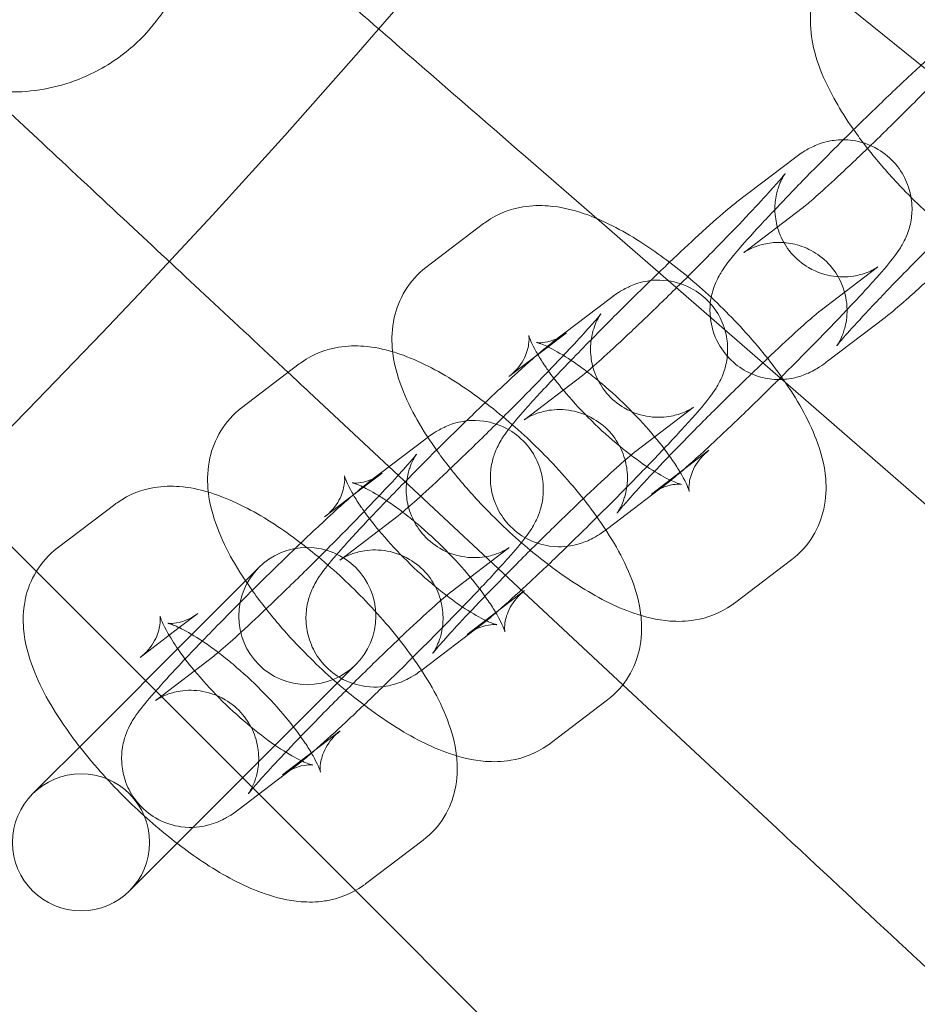
# Model space of a CAD drawing. Units: millimetres. Extents: x 4985 to 8037, y -3640 to 3860.
# Drawn here: x 6789 to 6829, y -190 to -147 of the extents above; entities that cross this region are included whole.
import ezdxf

# ---------------------------------------------------------------- set-up
doc = ezdxf.new("R2010")
doc.units = ezdxf.units.MM
doc.header["$MEASUREMENT"] = 0

# ---------------------------------------------------------------- blocks, each defined once
blk = doc.blocks.new('A$C4dcf633d')
at = {"color": 0, "linetype": 'Continuous', "lineweight": 0}
for p, q in [((3177.248, 715.693), (3192.771, 703.123)), ((3164.328, 708.154), (3167.556, 705.348)), ((3173.688, 706.075), (3176.21, 707.994)), ((3174.017, 703.88), (3176.539, 705.799)), ((3167.556, 705.348), (3175.812, 698.171)), ((3162.6, 705.125), (3160.078, 703.206)), ((3177.321, 701.301), (3179.843, 703.22)), ((3165.618, 699.934), (3168.14, 701.853)), ((3177.65, 699.105), (3180.172, 701.024)), ((3166.233, 700.351), (3165.419, 699.731)), ((3165.419, 699.731), (3163.711, 698.432)), ((3154.53, 698.985), (3152.008, 697.066)), ((3166.924, 698.482), (3164.402, 696.563)), ((3175.812, 698.171), (3185.463, 689.781)), ((3154.965, 697.755), (3168.695, 684.952)), ((3169.252, 695.16), (3171.774, 697.079)), ((3157.549, 693.794), (3160.07, 695.713)), ((3169.943, 693.291), (3172.465, 695.211)), ((3158.164, 694.21), (3157.35, 693.59)), ((3170.558, 693.708), (3168.036, 691.789)), ((3157.35, 693.59), (3155.642, 692.291)), ((3146.46, 692.844), (3143.939, 690.925)), ((3158.855, 692.342), (3156.333, 690.423)), ((3161.182, 689.019), (3163.704, 690.938)), ((3173.576, 688.517), (3176.098, 690.436)), ((3152.76, 690.075), (3149.834, 687.15)), ((3161.873, 687.151), (3164.395, 689.07)), ((3150.094, 688.069), (3149.28, 687.449)), ((3145.245, 687.69), (3156.991, 675.944)), ((3149.834, 687.15), (3145.402, 682.718)), ((3149.28, 687.449), (3147.572, 686.15)), ((3162.488, 687.567), (3159.966, 685.648)), ((3150.785, 686.201), (3148.263, 684.282)), ((3149.88, 678.71), (3157.002, 685.833)), ((3168.695, 684.952), (3175.446, 678.657)), ((3165.507, 682.376), (3168.028, 684.295)), ((3153.803, 681.01), (3156.325, 682.929)), ((3145.402, 682.718), (3142.86, 680.176)), ((3154.418, 681.426), (3151.896, 679.507)), ((3149.609, 678.44), (3149.88, 678.71)), ((3147.103, 675.933), (3149.609, 678.44)), ((3157.437, 676.235), (3159.959, 678.154)), ((3156.991, 675.944), (3165.047, 667.888))]:
    blk.add_line(p, q, dxfattribs=at)
for centre, radius in [((2861.785, 971.15), 392.5), ((3154.881, 687.954), 3), ((3144.981, 678.054), 3)]:
    blk.add_circle(centre, radius, dxfattribs=at)
blk.add_arc((2861.785, 971.15), 365.512, 188.16913, 351.83087, dxfattribs=at)
for points, knots in [([(3164.328, 708.154), (3161.615, 710.512), (3158.911, 712.862), (3153.8, 717.305), (3151.445, 719.352), (3147.421, 722.85), (3145.792, 724.267), (3143.735, 726.055), (3143.136, 726.575), (3142.861, 726.814)], [1.096326, 1.096326, 1.096326, 1.096326, 2.175392, 2.175392, 3.264508, 3.264508, 4.355845, 4.355845, 5.210829, 5.210829, 5.210829, 5.210829]), ([(3149.702, 720.868), (3149.887, 720.145), (3149.97, 719.398), (3149.921, 717.764), (3149.748, 716.89), (3149.178, 715.382), (3148.83, 714.74), (3148.068, 713.702), (3147.689, 713.286), (3146.711, 712.415), (3146.085, 711.999), (3144.465, 711.221), (3143.439, 710.958), (3141.857, 710.87), (3141.32, 710.895), (3140.792, 710.972)], [0.455672, 0.455672, 0.455672, 0.455672, 0.680736, 0.680736, 0.946508, 0.946508, 1.164509, 1.164509, 1.332924, 1.332924, 1.557372, 1.557372, 1.872314, 1.872314, 2.033594, 2.033594, 2.033594, 2.033594]), ([(3154.044, 698.614), (3151.734, 700.768), (3149.445, 702.903), (3144.786, 707.247), (3142.503, 709.377), (3138.598, 713.017), (3137.017, 714.492), (3135.014, 716.36), (3134.43, 716.904), (3134.163, 717.154)], [1.22598, 1.22598, 1.22598, 1.22598, 2.175401, 2.175401, 3.2645, 3.2645, 4.355822, 4.355822, 5.21438, 5.21438, 5.21438, 5.21438]), ([(3179.406, 708.417), (3179.248, 708.619), (3179.095, 708.822), (3178.394, 709.792), (3177.924, 710.556), (3177.347, 711.816), (3177.167, 712.296), (3176.948, 713.244), (3176.885, 713.695), (3176.919, 714.492), (3176.958, 714.792), (3177.167, 715.58), (3177.403, 716.092), (3177.949, 716.762), (3178.163, 716.969), (3178.392, 717.143)], [3.544031, 3.544031, 3.544031, 3.544031, 3.645559, 3.645559, 4.028338, 4.028338, 4.257531, 4.257531, 4.438622, 4.438622, 4.536982, 4.536982, 4.684149, 4.684149, 4.758805, 4.758805, 4.758805, 4.758805]), ([(3176.539, 705.799), (3176.574, 705.826), (3176.647, 705.884), (3176.891, 706.087), (3177.095, 706.264), (3177.633, 706.747), (3177.989, 707.074), (3178.803, 707.838), (3179.267, 708.281), (3180.243, 709.227), (3180.756, 709.732), (3181.771, 710.745), (3182.273, 711.253), (3183.209, 712.215), (3183.644, 712.669), (3184.117, 713.173), (3184.208, 713.27), (3184.295, 713.365)], [5.031919, 5.031919, 5.031919, 5.031919, 5.179311, 5.179311, 5.410555, 5.410555, 5.697272, 5.697272, 6.003899, 6.003899, 6.316612, 6.316612, 6.630565, 6.630565, 6.942504, 6.942504, 7.020307, 7.020307, 7.020307, 7.020307]), ([(3183.302, 713.392), (3183.008, 713.168), (3182.717, 712.92), (3181.94, 712.234), (3181.443, 711.778), (3180.398, 710.795), (3179.862, 710.281), (3179.139, 709.577), (3178.968, 709.409), (3178.796, 709.239)], [1.890327, 1.890327, 1.890327, 1.890327, 2.204486, 2.204486, 2.577127, 2.577127, 2.910111, 2.910111, 3.012509, 3.012509, 3.012509, 3.012509]), ([(3178.796, 709.239), (3178.418, 708.868), (3178.037, 708.49), (3177.117, 707.567), (3176.584, 707.024), (3175.59, 705.995), (3175.13, 705.51), (3174.313, 704.627), (3173.963, 704.237), (3173.484, 703.671), (3173.326, 703.481), (3173.097, 703.154), (3173.042, 703.073), (3172.934, 702.892), (3172.887, 702.81), (3172.765, 702.561), (3172.683, 702.395), (3172.543, 701.838), (3172.468, 701.518), (3172.564, 700.671), (3172.659, 700.27), (3173.048, 699.572), (3173.27, 699.29), (3173.773, 698.847), (3174.044, 698.68), (3174.597, 698.435), (3174.872, 698.369), (3175.422, 698.292), (3175.667, 698.303), (3176.149, 698.356), (3176.336, 698.411), (3176.674, 698.522), (3176.797, 698.578), (3177.031, 698.693), (3177.123, 698.746), (3177.356, 698.889), (3177.461, 698.964), (3177.593, 699.062), (3177.622, 699.083), (3177.65, 699.105)], [3.012509, 3.012509, 3.012509, 3.012509, 3.236999, 3.236999, 3.563168, 3.563168, 3.892468, 3.892468, 4.235773, 4.235773, 4.470662, 4.470662, 4.540101, 4.540101, 4.585927, 4.585927, 4.639426, 4.639426, 4.677449, 4.677449, 4.699989, 4.699989, 4.715265, 4.715265, 4.729495, 4.729495, 4.745761, 4.745761, 4.767615, 4.767615, 4.799577, 4.799577, 4.84075, 4.84075, 4.895205, 4.895205, 5.001522, 5.001522, 5.031919, 5.031919, 5.031919, 5.031919]), ([(3178.344, 708.793), (3178.466, 708.793), (3178.603, 708.785), (3179.071, 708.719), (3179.466, 708.611), (3180.146, 708.21), (3180.42, 707.983), (3180.849, 707.474), (3181.008, 707.201), (3181.241, 706.645), (3181.301, 706.371), (3181.367, 705.822), (3181.351, 705.58), (3181.29, 705.104), (3181.233, 704.921), (3181.12, 704.591), (3181.063, 704.471), (3180.948, 704.241), (3180.893, 704.15), (3180.745, 703.914), (3180.666, 703.806), (3180.36, 703.4), (3180.12, 703.121), (3179.441, 702.354), (3178.983, 701.859), (3177.994, 700.817), (3177.48, 700.285), (3176.478, 699.266), (3175.997, 698.783), (3175.516, 698.306)], [4.668488, 4.668488, 4.668488, 4.668488, 4.679081, 4.679081, 4.700908, 4.700908, 4.716027, 4.716027, 4.730293, 4.730293, 4.746756, 4.746756, 4.769043, 4.769043, 4.801611, 4.801611, 4.843204, 4.843204, 4.898959, 4.898959, 5.01124, 5.01124, 5.325399, 5.325399, 5.704265, 5.704265, 6.037766, 6.037766, 6.322873, 6.322873, 6.322873, 6.322873]), ([(3176.21, 707.994), (3176.357, 708.106), (3176.487, 708.209), (3176.823, 708.401), (3176.902, 708.444), (3177.145, 708.558), (3177.315, 708.639), (3177.816, 708.754), (3178.034, 708.794), (3178.344, 708.793)], [4.3928588, 4.3928588, 4.3928588, 4.3928588, 4.5499384, 4.5499384, 4.590103, 4.590103, 4.6416477, 4.6416477, 4.6684884, 4.6684884, 4.6684884, 4.6684884]), ([(3186.936, 708.617), (3186.901, 708.59), (3186.827, 708.532), (3186.583, 708.328), (3186.38, 708.151), (3185.841, 707.669), (3185.485, 707.342), (3184.671, 706.578), (3184.207, 706.135), (3183.231, 705.188), (3182.719, 704.684), (3181.704, 703.671), (3181.202, 703.163), (3180.265, 702.201), (3179.831, 701.747), (3179.083, 700.951), (3178.766, 700.605), (3178.308, 700.087), (3178.148, 699.894), (3178.067, 699.79), (3178.057, 699.777), (3178.062, 699.784), (3178.069, 699.794), (3178.094, 699.831), (3178.107, 699.851), (3178.15, 699.924), (3178.185, 699.984), (3178.273, 700.168), (3178.318, 700.269), (3178.419, 700.584), (3178.481, 700.791), (3178.512, 701.282), (3178.513, 701.45), (3178.458, 701.957), (3178.366, 702.352), (3177.983, 703.045), (3177.764, 703.325), (3177.267, 703.767), (3176.998, 703.933), (3176.452, 704.177), (3176.18, 704.243), (3175.64, 704.321), (3175.401, 704.31), (3174.942, 704.26), (3174.768, 704.21), (3174.482, 704.118), (3174.384, 704.075), (3174.231, 704.004), (3174.178, 703.975), (3174.088, 703.924), (3174.057, 703.905), (3174.006, 703.872), (3173.996, 703.865), (3173.996, 703.865)], [1.890327, 1.890327, 1.890327, 1.890327, 2.037719, 2.037719, 2.268962, 2.268962, 2.555679, 2.555679, 2.862307, 2.862307, 3.17502, 3.17502, 3.488972, 3.488972, 3.800912, 3.800912, 4.104552, 4.104552, 4.376908, 4.376908, 4.456215, 4.456215, 4.506725, 4.506725, 4.54045, 4.54045, 4.59076, 4.59076, 4.627292, 4.627292, 4.662706, 4.662706, 4.677235, 4.677235, 4.699813, 4.699813, 4.715121, 4.715121, 4.729347, 4.729347, 4.745575, 4.745575, 4.767308, 4.767308, 4.798414, 4.798414, 4.833822, 4.833822, 4.870331, 4.870331, 4.91527, 4.91527, 4.978381, 4.978381, 4.978381, 4.978381]), ([(3183.677, 704.2), (3183.376, 704.429), (3183.078, 704.671), (3182.062, 705.533), (3181.362, 706.201), (3180.248, 707.393), (3179.809, 707.903), (3179.406, 708.417)], [2.7756719, 2.7756719, 2.7756719, 2.7756719, 2.9239741, 2.9239741, 3.2858745, 3.2858745, 3.544031, 3.544031, 3.544031, 3.544031]), ([(3143.024, 689.912), (3141.236, 691.699), (3139.474, 693.461), (3135.382, 697.554), (3133.175, 699.76), (3129.405, 703.53), (3127.879, 705.057), (3125.951, 706.984), (3125.39, 707.545), (3125.132, 707.803)], [1.411511, 1.411511, 1.411511, 1.411511, 2.175388, 2.175388, 3.264494, 3.264494, 4.355822, 4.355822, 5.210823, 5.210823, 5.210823, 5.210823]), ([(3175.8, 707.319), (3175.8, 707.319), (3175.8, 707.319), (3175.796, 707.313), (3175.769, 707.278), (3175.656, 707.138), (3175.542, 707.003), (3175.197, 706.611), (3174.938, 706.324), (3174.292, 705.63), (3173.894, 705.211), (3173.014, 704.299), (3172.528, 703.804), (3171.526, 702.797), (3171.01, 702.286), (3170.005, 701.304), (3169.517, 700.834), (3168.625, 699.99), (3168.22, 699.615), (3167.555, 699.013), (3167.286, 698.778), (3167.022, 698.558), (3166.957, 698.507), (3166.924, 698.482)], [4.978381, 4.978381, 4.978381, 4.978381, 4.986627, 4.986627, 5.100844, 5.100844, 5.293329, 5.293329, 5.559964, 5.559964, 5.86012, 5.86012, 6.17089, 6.17089, 6.484669, 6.484669, 6.798009, 6.798009, 7.106782, 7.106782, 7.398985, 7.398985, 7.534451, 7.534451, 7.534451, 7.534451]), ([(3179.843, 703.22), (3179.861, 703.233), (3179.869, 703.239), (3179.855, 703.229), (3179.842, 703.22), (3179.802, 703.194), (3179.781, 703.181), (3179.705, 703.137), (3179.642, 703.101), (3179.453, 703.014), (3179.347, 702.969), (3179.016, 702.869), (3178.796, 702.806), (3178.281, 702.79), (3178.11, 702.795), (3177.602, 702.867), (3177.214, 702.973), (3176.542, 703.37), (3176.271, 703.595), (3175.846, 704.1), (3175.688, 704.37), (3175.459, 704.92), (3175.4, 705.191), (3175.335, 705.728), (3175.351, 705.964), (3175.409, 706.413), (3175.46, 706.582), (3175.553, 706.856), (3175.596, 706.949), (3175.666, 707.097), (3175.695, 707.148), (3175.745, 707.235), (3175.764, 707.264), (3175.794, 707.31), (3175.8, 707.319), (3175.8, 707.319)], [4.3928588, 4.3928588, 4.3928588, 4.3928588, 4.4665549, 4.4665549, 4.5133768, 4.5133768, 4.5452022, 4.5452022, 4.5935636, 4.5935636, 4.6297883, 4.6297883, 4.6652045, 4.6652045, 4.679197, 4.679197, 4.7009322, 4.7009322, 4.7160477, 4.7160477, 4.7303166, 4.7303166, 4.746784, 4.746784, 4.7690326, 4.7690326, 4.8007362, 4.8007362, 4.8361211, 4.8361211, 4.8729151, 4.8729151, 4.9187608, 4.9187608, 4.9783808, 4.9783808, 4.9783808, 4.9783808]), ([(3171.532, 702.806), (3170.845, 703.377), (3170.144, 703.896), (3168.638, 704.853), (3167.844, 705.27), (3166.51, 705.729), (3166.002, 705.859), (3165.082, 705.928), (3164.717, 705.924), (3163.807, 705.773), (3163.226, 705.573), (3162.664, 705.174), (3162.632, 705.15), (3162.6, 705.125)], [6.53017, 6.53017, 6.53017, 6.53017, 6.873722, 6.873722, 7.268478, 7.268478, 7.496274, 7.496274, 7.62785, 7.62785, 7.797143, 7.797143, 7.807566, 7.807566, 7.807566, 7.807566]), ([(3170.741, 703.435), (3171.193, 703.866), (3171.62, 704.266), (3172.462, 705.04), (3172.858, 705.393), (3173.37, 705.825), (3173.526, 705.952), (3173.688, 706.075)], [3.5887819, 3.5887819, 3.5887819, 3.5887819, 3.8783538, 3.8783538, 4.2204989, 4.2204989, 4.3928588, 4.3928588, 4.3928588, 4.3928588]), ([(3180.172, 701.024), (3180.467, 701.248), (3180.757, 701.496), (3181.535, 702.182), (3182.031, 702.637), (3183.076, 703.621), (3183.612, 704.135), (3184.412, 704.914), (3184.662, 705.159), (3184.913, 705.407)], [5.031919, 5.031919, 5.031919, 5.031919, 5.346078, 5.346078, 5.71872, 5.71872, 6.051704, 6.051704, 6.200476, 6.200476, 6.200476, 6.200476]), ([(3173.996, 703.865), (3173.996, 703.865), (3173.996, 703.865), (3173.997, 703.865), (3174.005, 703.871), (3174.017, 703.88)], [4.9783808, 4.9783808, 4.9783808, 4.9783808, 4.9811085, 4.9811085, 5.03191915, 5.03191915, 5.03191915, 5.03191915]), ([(3160.078, 703.206), (3159.716, 702.931), (3159.397, 702.576), (3158.925, 701.806), (3158.775, 701.397), (3158.581, 700.531), (3158.572, 700.09), (3158.656, 699.038), (3158.816, 698.484), (3159.39, 696.982), (3159.927, 696.075), (3160.763, 694.907), (3160.951, 694.658), (3161.147, 694.41)], [1.524381, 1.524381, 1.524381, 1.524381, 1.64194, 1.64194, 1.76247, 1.76247, 1.916006, 1.916006, 2.167784, 2.167784, 2.626278, 2.626278, 2.750951, 2.750951, 2.750951, 2.750951]), ([(3166.427, 699.146), (3166.709, 699.438), (3167.004, 699.74), (3167.836, 700.587), (3168.39, 701.142), (3169.491, 702.23), (3170.038, 702.762), (3170.617, 703.317), (3170.68, 703.376), (3170.741, 703.435)], [2.7093799, 2.7093799, 2.7093799, 2.7093799, 2.896173, 2.896173, 3.2231744, 3.2231744, 3.5493056, 3.5493056, 3.5887819, 3.5887819, 3.5887819, 3.5887819]), ([(3168.14, 701.853), (3168.287, 701.966), (3168.417, 702.068), (3168.753, 702.26), (3168.832, 702.303), (3169.075, 702.417), (3169.245, 702.498), (3169.814, 702.629), (3170.146, 702.699), (3171.001, 702.578), (3171.396, 702.47), (3172.076, 702.069), (3172.35, 701.842), (3172.779, 701.333), (3172.938, 701.06), (3173.171, 700.505), (3173.231, 700.23), (3173.297, 699.681), (3173.281, 699.439), (3173.22, 698.963), (3173.163, 698.78), (3173.05, 698.45), (3172.993, 698.33), (3172.878, 698.1), (3172.823, 698.009), (3172.676, 697.773), (3172.597, 697.665), (3172.291, 697.259), (3172.051, 696.98), (3171.371, 696.213), (3170.913, 695.718), (3169.924, 694.676), (3169.41, 694.144), (3168.34, 693.056), (3167.786, 692.5), (3166.91, 691.635), (3166.587, 691.318), (3166.27, 691.011)], [4.392859, 4.392859, 4.392859, 4.392859, 4.549938, 4.549938, 4.590103, 4.590103, 4.641648, 4.641648, 4.679081, 4.679081, 4.700908, 4.700908, 4.716027, 4.716027, 4.730293, 4.730293, 4.746756, 4.746756, 4.769043, 4.769043, 4.801611, 4.801611, 4.843204, 4.843204, 4.898959, 4.898959, 5.01124, 5.01124, 5.325399, 5.325399, 5.704265, 5.704265, 6.037766, 6.037766, 6.364767, 6.364767, 6.557221, 6.557221, 6.557221, 6.557221]), ([(3175.714, 698.312), (3175.674, 698.37), (3175.633, 698.428), (3175.04, 699.255), (3174.402, 700.022), (3173.058, 701.446), (3172.361, 702.107), (3171.607, 702.743), (3171.569, 702.774), (3171.532, 702.806)], [5.739009, 5.739009, 5.739009, 5.739009, 5.7678704, 5.7678704, 6.1520269, 6.1520269, 6.5114168, 6.5114168, 6.53017, 6.53017, 6.53017, 6.53017]), ([(3164.382, 696.548), (3164.382, 696.548), (3164.383, 696.549), (3164.391, 696.555), (3164.403, 696.563), (3164.443, 696.589), (3164.465, 696.602), (3164.54, 696.646), (3164.603, 696.682), (3164.793, 696.769), (3164.898, 696.814), (3165.229, 696.915), (3165.45, 696.977), (3165.965, 696.993), (3166.135, 696.989), (3166.643, 696.916), (3167.032, 696.81), (3167.704, 696.413), (3167.975, 696.188), (3168.4, 695.683), (3168.557, 695.413), (3168.787, 694.864), (3168.846, 694.592), (3168.911, 694.055), (3168.895, 693.819), (3168.837, 693.37), (3168.785, 693.201), (3168.693, 692.927), (3168.65, 692.834), (3168.579, 692.686), (3168.551, 692.636), (3168.501, 692.548), (3168.482, 692.519), (3168.45, 692.47), (3168.444, 692.462), (3168.449, 692.47), (3168.476, 692.506), (3168.589, 692.645), (3168.703, 692.78), (3169.048, 693.172), (3169.308, 693.459), (3169.954, 694.153), (3170.351, 694.572), (3171.232, 695.484), (3171.718, 695.979), (3172.72, 696.986), (3173.236, 697.497), (3174.241, 698.479), (3174.729, 698.949), (3175.621, 699.793), (3176.025, 700.169), (3176.69, 700.77), (3176.96, 701.005), (3177.224, 701.225), (3177.289, 701.276), (3177.321, 701.301)], [1.304805, 1.304805, 1.304805, 1.304805, 1.324962, 1.324962, 1.371784, 1.371784, 1.40361, 1.40361, 1.451971, 1.451971, 1.488196, 1.488196, 1.523612, 1.523612, 1.537604, 1.537604, 1.55934, 1.55934, 1.574455, 1.574455, 1.588724, 1.588724, 1.605191, 1.605191, 1.62744, 1.62744, 1.659144, 1.659144, 1.694528, 1.694528, 1.731322, 1.731322, 1.777168, 1.777168, 1.845035, 1.845035, 1.959251, 1.959251, 2.151736, 2.151736, 2.418371, 2.418371, 2.718527, 2.718527, 3.029297, 3.029297, 3.343077, 3.343077, 3.656416, 3.656416, 3.965189, 3.965189, 4.257392, 4.257392, 4.392859, 4.392859, 4.392859, 4.392859]), ([(3171.774, 697.079), (3171.791, 697.092), (3171.799, 697.098), (3171.785, 697.088), (3171.773, 697.079), (3171.733, 697.054), (3171.711, 697.04), (3171.636, 696.996), (3171.573, 696.96), (3171.383, 696.874), (3171.278, 696.828), (3170.947, 696.728), (3170.726, 696.666), (3170.211, 696.649), (3170.041, 696.654), (3169.533, 696.726), (3169.144, 696.833), (3168.472, 697.229), (3168.201, 697.454), (3167.776, 697.959), (3167.619, 698.23), (3167.389, 698.779), (3167.33, 699.05), (3167.265, 699.587), (3167.281, 699.823), (3167.339, 700.273), (3167.391, 700.441), (3167.483, 700.715), (3167.526, 700.809), (3167.597, 700.956), (3167.625, 701.007), (3167.675, 701.094), (3167.694, 701.123), (3167.726, 701.172), (3167.732, 701.18), (3167.727, 701.172), (3167.7, 701.137), (3167.587, 700.997), (3167.473, 700.862), (3167.128, 700.47), (3166.868, 700.183), (3166.418, 699.699), (3166.261, 699.532), (3166.096, 699.358)], [4.392859, 4.392859, 4.392859, 4.392859, 4.466555, 4.466555, 4.513377, 4.513377, 4.545202, 4.545202, 4.593564, 4.593564, 4.629788, 4.629788, 4.665204, 4.665204, 4.679197, 4.679197, 4.700932, 4.700932, 4.716048, 4.716048, 4.730317, 4.730317, 4.746784, 4.746784, 4.769033, 4.769033, 4.800736, 4.800736, 4.836121, 4.836121, 4.872915, 4.872915, 4.918761, 4.918761, 4.986627, 4.986627, 5.100844, 5.100844, 5.293329, 5.293329, 5.559964, 5.559964, 5.688493, 5.688493, 5.688493, 5.688493]), ([(3163.711, 698.432), (3163.968, 698.627), (3164.197, 698.9), (3164.481, 699.426), (3164.545, 699.669), (3164.594, 700.005), (3164.59, 700.112), (3164.58, 700.234), (3164.573, 700.25), (3164.582, 700.217), (3164.599, 700.157), (3164.676, 699.962), (3164.745, 699.811), (3164.88, 699.558), (3164.925, 699.478), (3164.975, 699.393)], [1.5243807, 1.5243807, 1.5243807, 1.5243807, 1.6597207, 1.6597207, 1.7944935, 1.7944935, 1.9177461, 1.9177461, 2.0398465, 2.0398465, 2.1804084, 2.1804084, 2.3543759, 2.3543759, 2.4287877, 2.4287877, 2.4287877, 2.4287877]), ([(3164.918, 699.926), (3164.918, 699.926), (3164.919, 699.925), (3164.933, 699.923), (3164.989, 699.913), (3165.205, 699.922), (3165.358, 699.938), (3165.754, 700.06), (3166, 700.174), (3166.233, 700.351)], [7.4133148, 7.4133148, 7.4133148, 7.4133148, 7.4336822, 7.4336822, 7.5650115, 7.5650115, 7.6849665, 7.6849665, 7.807566, 7.807566, 7.807566, 7.807566]), ([(3158.621, 699.519), (3158.225, 699.637), (3157.811, 699.727), (3157.012, 699.787), (3156.648, 699.783), (3155.737, 699.632), (3155.157, 699.432), (3154.594, 699.033), (3154.562, 699.009), (3154.53, 698.985)], [7.3158237, 7.3158237, 7.3158237, 7.3158237, 7.496274, 7.496274, 7.6278501, 7.6278501, 7.7971425, 7.7971425, 7.807566, 7.807566, 7.807566, 7.807566]), ([(3158.357, 693.005), (3158.639, 693.297), (3158.934, 693.599), (3159.766, 694.446), (3160.32, 695.001), (3161.421, 696.089), (3161.968, 696.621), (3163.007, 697.616), (3163.497, 698.077), (3164.392, 698.899), (3164.788, 699.252), (3165.3, 699.684), (3165.457, 699.811), (3165.618, 699.934)], [2.70938, 2.70938, 2.70938, 2.70938, 2.896173, 2.896173, 3.223174, 3.223174, 3.549306, 3.549306, 3.878354, 3.878354, 4.220499, 4.220499, 4.392859, 4.392859, 4.392859, 4.392859]), ([(3167.127, 698.646), (3166.937, 698.79), (3166.751, 698.925), (3166.216, 699.292), (3165.885, 699.492), (3165.373, 699.76), (3165.177, 699.842), (3164.968, 699.915), (3164.918, 699.926), (3164.918, 699.926)], [6.6578958, 6.6578958, 6.6578958, 6.6578958, 6.7880983, 6.7880983, 7.0454579, 7.0454579, 7.2648216, 7.2648216, 7.4133148, 7.4133148, 7.4133148, 7.4133148]), ([(3169.486, 687.982), (3169.419, 688.561), (3169.272, 689.065), (3168.717, 690.519), (3168.18, 691.426), (3166.971, 693.114), (3166.332, 693.881), (3164.989, 695.306), (3164.291, 695.966), (3162.852, 697.18), (3162.112, 697.731), (3160.569, 698.712), (3159.774, 699.13), (3158.827, 699.455), (3158.724, 699.488), (3158.621, 699.519)], [5.080008, 5.080008, 5.080008, 5.080008, 5.309376, 5.309376, 5.76787, 5.76787, 6.152027, 6.152027, 6.511417, 6.511417, 6.873722, 6.873722, 7.268478, 7.268478, 7.315824, 7.315824, 7.315824, 7.315824]), ([(3166.096, 699.358), (3165.875, 699.125), (3165.639, 698.878), (3164.944, 698.158), (3164.458, 697.663), (3163.456, 696.657), (3162.94, 696.145), (3161.935, 695.163), (3161.447, 694.693), (3160.555, 693.849), (3160.151, 693.474), (3159.486, 692.872), (3159.216, 692.637), (3158.952, 692.418), (3158.887, 692.366), (3158.855, 692.342)], [5.688493, 5.688493, 5.688493, 5.688493, 5.86012, 5.86012, 6.17089, 6.17089, 6.484669, 6.484669, 6.798009, 6.798009, 7.106782, 7.106782, 7.398985, 7.398985, 7.534451, 7.534451, 7.534451, 7.534451]), ([(3164.975, 699.393), (3165.069, 699.234), (3165.178, 699.061), (3165.348, 698.813), (3165.395, 698.745), (3165.444, 698.676)], [2.4287877, 2.4287877, 2.4287877, 2.4287877, 2.5687362, 2.5687362, 2.6199332, 2.6199332, 2.6199332, 2.6199332]), ([(3168.036, 691.789), (3167.889, 691.677), (3167.759, 691.575), (3167.423, 691.382), (3167.344, 691.339), (3167.101, 691.225), (3166.931, 691.144), (3166.362, 691.013), (3166.03, 690.943), (3165.175, 691.064), (3164.78, 691.172), (3164.1, 691.573), (3163.826, 691.8), (3163.397, 692.309), (3163.238, 692.582), (3163.005, 693.138), (3162.945, 693.413), (3162.879, 693.961), (3162.895, 694.204), (3162.956, 694.679), (3163.013, 694.862), (3163.126, 695.192), (3163.183, 695.312), (3163.298, 695.542), (3163.353, 695.633), (3163.5, 695.869), (3163.579, 695.977), (3163.885, 696.383), (3164.125, 696.663), (3164.805, 697.429), (3165.263, 697.924), (3165.992, 698.693), (3166.206, 698.916), (3166.427, 699.146)], [1.251266, 1.251266, 1.251266, 1.251266, 1.408346, 1.408346, 1.44851, 1.44851, 1.500055, 1.500055, 1.537488, 1.537488, 1.559315, 1.559315, 1.574434, 1.574434, 1.5887, 1.5887, 1.605164, 1.605164, 1.62745, 1.62745, 1.660018, 1.660018, 1.701611, 1.701611, 1.757366, 1.757366, 1.869647, 1.869647, 2.183807, 2.183807, 2.562673, 2.562673, 2.70938, 2.70938, 2.70938, 2.70938]), ([(3165.444, 698.676), (3165.634, 698.409), (3165.851, 698.127), (3166.416, 697.447), (3166.781, 697.045), (3167.565, 696.255), (3167.984, 695.868), (3168.814, 695.169), (3169.224, 694.856), (3169.96, 694.35), (3170.291, 694.15), (3170.803, 693.883), (3170.999, 693.8), (3171.219, 693.723), (3171.272, 693.714), (3171.243, 693.719), (3171.187, 693.729), (3170.971, 693.72), (3170.818, 693.704), (3170.422, 693.582), (3170.176, 693.469), (3169.943, 693.291)], [2.619933, 2.619933, 2.619933, 2.619933, 2.81834, 2.81834, 3.090061, 3.090061, 3.3703, 3.3703, 3.646506, 3.646506, 3.903865, 3.903865, 4.123229, 4.123229, 4.29209, 4.29209, 4.423419, 4.423419, 4.543374, 4.543374, 4.665973, 4.665973, 4.665973, 4.665973]), ([(3171.207, 694.239), (3171.112, 694.401), (3171, 694.577), (3170.653, 695.088), (3170.386, 695.441), (3169.76, 696.195), (3169.395, 696.597), (3168.611, 697.387), (3168.192, 697.774), (3167.557, 698.31), (3167.339, 698.484), (3167.127, 698.646)], [5.567486, 5.567486, 5.567486, 5.567486, 5.710329, 5.710329, 5.959932, 5.959932, 6.231653, 6.231653, 6.511893, 6.511893, 6.657896, 6.657896, 6.657896, 6.657896]), ([(3175.516, 698.306), (3175.446, 698.236), (3175.375, 698.166), (3174.755, 697.553), (3174.208, 697.021), (3173.169, 696.027), (3172.679, 695.565), (3171.784, 694.744), (3171.388, 694.39), (3170.876, 693.958), (3170.719, 693.831), (3170.558, 693.708)], [6.322873, 6.322873, 6.322873, 6.322873, 6.364767, 6.364767, 6.690898, 6.690898, 7.019946, 7.019946, 7.362092, 7.362092, 7.534451, 7.534451, 7.534451, 7.534451]), ([(3176.098, 690.436), (3176.46, 690.711), (3176.779, 691.066), (3177.251, 691.837), (3177.402, 692.246), (3177.595, 693.112), (3177.604, 693.552), (3177.52, 694.604), (3177.36, 695.159), (3176.81, 696.599), (3176.316, 697.451), (3175.714, 698.312)], [4.665973, 4.665973, 4.665973, 4.665973, 4.783533, 4.783533, 4.904062, 4.904062, 5.057599, 5.057599, 5.309376, 5.309376, 5.739009, 5.739009, 5.739009, 5.739009]), ([(3152.008, 697.066), (3151.647, 696.79), (3151.328, 696.435), (3150.855, 695.665), (3150.705, 695.256), (3150.512, 694.39), (3150.502, 693.949), (3150.587, 692.897), (3150.746, 692.343), (3151.32, 690.841), (3151.857, 689.934), (3152.694, 688.766), (3152.882, 688.517), (3153.078, 688.269)], [1.524381, 1.524381, 1.524381, 1.524381, 1.64194, 1.64194, 1.76247, 1.76247, 1.916006, 1.916006, 2.167784, 2.167784, 2.626278, 2.626278, 2.750951, 2.750951, 2.750951, 2.750951]), ([(3160.07, 695.713), (3160.218, 695.825), (3160.347, 695.927), (3160.683, 696.119), (3160.762, 696.162), (3161.005, 696.276), (3161.176, 696.357), (3161.744, 696.488), (3162.076, 696.558), (3162.932, 696.437), (3163.326, 696.329), (3164.006, 695.928), (3164.28, 695.701), (3164.709, 695.192), (3164.869, 694.919), (3165.101, 694.364), (3165.161, 694.089), (3165.228, 693.54), (3165.211, 693.298), (3165.15, 692.822), (3165.094, 692.639), (3164.981, 692.309), (3164.924, 692.189), (3164.808, 691.959), (3164.754, 691.869), (3164.606, 691.632), (3164.527, 691.524), (3164.221, 691.118), (3163.981, 690.839), (3163.302, 690.073), (3162.844, 689.577), (3161.855, 688.535), (3161.34, 688.003), (3160.271, 686.915), (3159.716, 686.359), (3158.84, 685.494), (3158.517, 685.177), (3158.2, 684.87)], [4.392859, 4.392859, 4.392859, 4.392859, 4.549938, 4.549938, 4.590103, 4.590103, 4.641648, 4.641648, 4.679081, 4.679081, 4.700908, 4.700908, 4.716027, 4.716027, 4.730293, 4.730293, 4.746756, 4.746756, 4.769043, 4.769043, 4.801611, 4.801611, 4.843204, 4.843204, 4.898959, 4.898959, 5.01124, 5.01124, 5.325399, 5.325399, 5.704265, 5.704265, 6.037766, 6.037766, 6.364767, 6.364767, 6.557221, 6.557221, 6.557221, 6.557221]), ([(3156.312, 690.407), (3156.312, 690.407), (3156.313, 690.408), (3156.321, 690.414), (3156.334, 690.422), (3156.374, 690.448), (3156.395, 690.461), (3156.471, 690.505), (3156.534, 690.541), (3156.723, 690.628), (3156.829, 690.674), (3157.16, 690.774), (3157.38, 690.836), (3157.895, 690.852), (3158.066, 690.848), (3158.574, 690.775), (3158.962, 690.669), (3159.634, 690.272), (3159.905, 690.047), (3160.33, 689.543), (3160.488, 689.272), (3160.717, 688.723), (3160.776, 688.452), (3160.841, 687.914), (3160.825, 687.678), (3160.767, 687.229), (3160.716, 687.06), (3160.623, 686.786), (3160.58, 686.693), (3160.51, 686.545), (3160.481, 686.495), (3160.431, 686.407), (3160.412, 686.378), (3160.38, 686.329), (3160.374, 686.321), (3160.38, 686.329), (3160.407, 686.365), (3160.52, 686.504), (3160.634, 686.639), (3160.979, 687.032), (3161.238, 687.318), (3161.884, 688.012), (3162.282, 688.431), (3163.162, 689.343), (3163.648, 689.838), (3164.65, 690.845), (3165.166, 691.356), (3166.171, 692.338), (3166.659, 692.809), (3167.551, 693.653), (3167.956, 694.028), (3168.621, 694.629), (3168.89, 694.864), (3169.154, 695.084), (3169.219, 695.135), (3169.252, 695.16)], [1.304805, 1.304805, 1.304805, 1.304805, 1.324962, 1.324962, 1.371784, 1.371784, 1.40361, 1.40361, 1.451971, 1.451971, 1.488196, 1.488196, 1.523612, 1.523612, 1.537604, 1.537604, 1.55934, 1.55934, 1.574455, 1.574455, 1.588724, 1.588724, 1.605191, 1.605191, 1.62744, 1.62744, 1.659144, 1.659144, 1.694528, 1.694528, 1.731322, 1.731322, 1.777168, 1.777168, 1.845035, 1.845035, 1.959251, 1.959251, 2.151736, 2.151736, 2.418371, 2.418371, 2.718527, 2.718527, 3.029297, 3.029297, 3.343077, 3.343077, 3.656416, 3.656416, 3.965189, 3.965189, 4.257392, 4.257392, 4.392859, 4.392859, 4.392859, 4.392859]), ([(3163.704, 690.938), (3163.721, 690.951), (3163.73, 690.957), (3163.715, 690.947), (3163.703, 690.938), (3163.663, 690.913), (3163.641, 690.899), (3163.566, 690.855), (3163.503, 690.819), (3163.314, 690.733), (3163.208, 690.687), (3162.877, 690.587), (3162.657, 690.525), (3162.141, 690.508), (3161.971, 690.513), (3161.463, 690.585), (3161.074, 690.692), (3160.403, 691.088), (3160.131, 691.314), (3159.707, 691.818), (3159.549, 692.089), (3159.319, 692.638), (3159.26, 692.909), (3159.195, 693.446), (3159.212, 693.682), (3159.269, 694.132), (3159.321, 694.3), (3159.414, 694.574), (3159.456, 694.668), (3159.527, 694.815), (3159.555, 694.866), (3159.605, 694.953), (3159.624, 694.982), (3159.657, 695.032), (3159.663, 695.039), (3159.657, 695.032), (3159.63, 694.996), (3159.517, 694.856), (3159.403, 694.721), (3159.058, 694.329), (3158.798, 694.042), (3158.348, 693.558), (3158.191, 693.391), (3158.026, 693.217)], [4.392859, 4.392859, 4.392859, 4.392859, 4.466555, 4.466555, 4.513377, 4.513377, 4.545202, 4.545202, 4.593564, 4.593564, 4.629788, 4.629788, 4.665204, 4.665204, 4.679197, 4.679197, 4.700932, 4.700932, 4.716048, 4.716048, 4.730317, 4.730317, 4.746784, 4.746784, 4.769033, 4.769033, 4.800736, 4.800736, 4.836121, 4.836121, 4.872915, 4.872915, 4.918761, 4.918761, 4.986627, 4.986627, 5.100844, 5.100844, 5.293329, 5.293329, 5.559964, 5.559964, 5.688493, 5.688493, 5.688493, 5.688493]), ([(3172.465, 695.211), (3172.208, 695.015), (3171.979, 694.742), (3171.695, 694.217), (3171.631, 693.973), (3171.582, 693.638), (3171.586, 693.53), (3171.595, 693.423), (3171.6, 693.402), (3171.6, 693.402)], [4.6659733, 4.6659733, 4.6659733, 4.6659733, 4.8013133, 4.8013133, 4.9360862, 4.9360862, 5.0593388, 5.0593388, 5.1530558, 5.1530558, 5.1530558, 5.1530558]), ([(3155.642, 692.291), (3155.899, 692.486), (3156.127, 692.759), (3156.412, 693.285), (3156.475, 693.528), (3156.524, 693.864), (3156.52, 693.971), (3156.51, 694.093), (3156.504, 694.109), (3156.512, 694.076), (3156.529, 694.016), (3156.606, 693.821), (3156.675, 693.67), (3156.81, 693.417), (3156.856, 693.337), (3156.905, 693.252)], [1.5243807, 1.5243807, 1.5243807, 1.5243807, 1.6597207, 1.6597207, 1.7944935, 1.7944935, 1.9177461, 1.9177461, 2.0398465, 2.0398465, 2.1804084, 2.1804084, 2.3543759, 2.3543759, 2.4287877, 2.4287877, 2.4287877, 2.4287877]), ([(3156.848, 693.785), (3156.848, 693.785), (3156.849, 693.785), (3156.864, 693.782), (3156.919, 693.773), (3157.136, 693.781), (3157.289, 693.797), (3157.685, 693.92), (3157.931, 694.033), (3158.164, 694.21)], [7.4133148, 7.4133148, 7.4133148, 7.4133148, 7.4336822, 7.4336822, 7.5650115, 7.5650115, 7.6849665, 7.6849665, 7.807566, 7.807566, 7.807566, 7.807566]), ([(3161.147, 694.41), (3161.556, 693.893), (3161.999, 693.382), (3163.118, 692.196), (3163.815, 691.535), (3164.83, 690.679), (3165.132, 690.437), (3165.435, 690.207)], [2.7509514, 2.7509514, 2.7509514, 2.7509514, 3.0104343, 3.0104343, 3.3698242, 3.3698242, 3.5194864, 3.5194864, 3.5194864, 3.5194864]), ([(3171.6, 693.402), (3171.6, 693.402), (3171.6, 693.404), (3171.594, 693.425), (3171.577, 693.485), (3171.5, 693.681), (3171.431, 693.831), (3171.298, 694.081), (3171.254, 694.158), (3171.207, 694.239)], [5.1530558, 5.1530558, 5.1530558, 5.1530558, 5.1814392, 5.1814392, 5.3220011, 5.3220011, 5.4959686, 5.4959686, 5.5674858, 5.5674858, 5.5674858, 5.5674858]), ([(3150.551, 693.378), (3150.155, 693.496), (3149.742, 693.586), (3148.942, 693.646), (3148.578, 693.642), (3147.668, 693.491), (3147.087, 693.292), (3146.525, 692.892), (3146.492, 692.868), (3146.46, 692.844)], [7.3158237, 7.3158237, 7.3158237, 7.3158237, 7.496274, 7.496274, 7.6278501, 7.6278501, 7.7971425, 7.7971425, 7.807566, 7.807566, 7.807566, 7.807566]), ([(3150.288, 686.864), (3150.57, 687.156), (3150.864, 687.458), (3151.696, 688.305), (3152.251, 688.86), (3153.352, 689.948), (3153.898, 690.48), (3154.937, 691.475), (3155.428, 691.936), (3156.322, 692.758), (3156.719, 693.111), (3157.231, 693.543), (3157.387, 693.671), (3157.549, 693.794)], [2.70938, 2.70938, 2.70938, 2.70938, 2.896173, 2.896173, 3.223174, 3.223174, 3.549306, 3.549306, 3.878354, 3.878354, 4.220499, 4.220499, 4.392859, 4.392859, 4.392859, 4.392859]), ([(3159.057, 692.505), (3158.867, 692.649), (3158.681, 692.784), (3158.146, 693.152), (3157.815, 693.351), (3157.303, 693.619), (3157.107, 693.702), (3156.899, 693.774), (3156.848, 693.785), (3156.848, 693.785)], [6.6578958, 6.6578958, 6.6578958, 6.6578958, 6.7880983, 6.7880983, 7.0454579, 7.0454579, 7.2648216, 7.2648216, 7.4133148, 7.4133148, 7.4133148, 7.4133148]), ([(3161.416, 681.841), (3161.35, 682.42), (3161.202, 682.924), (3160.647, 684.378), (3160.11, 685.285), (3158.901, 686.973), (3158.263, 687.74), (3156.919, 689.165), (3156.221, 689.825), (3154.783, 691.039), (3154.043, 691.59), (3152.499, 692.571), (3151.705, 692.989), (3150.757, 693.315), (3150.655, 693.348), (3150.551, 693.378)], [5.080008, 5.080008, 5.080008, 5.080008, 5.309376, 5.309376, 5.76787, 5.76787, 6.152027, 6.152027, 6.511417, 6.511417, 6.873722, 6.873722, 7.268478, 7.268478, 7.315824, 7.315824, 7.315824, 7.315824]), ([(3158.026, 693.217), (3157.806, 692.984), (3157.57, 692.737), (3156.874, 692.017), (3156.389, 691.522), (3155.387, 690.516), (3154.87, 690.004), (3153.866, 689.022), (3153.377, 688.552), (3152.485, 687.708), (3152.081, 687.333), (3151.416, 686.731), (3151.146, 686.496), (3150.882, 686.277), (3150.817, 686.225), (3150.785, 686.201)], [5.688493, 5.688493, 5.688493, 5.688493, 5.86012, 5.86012, 6.17089, 6.17089, 6.484669, 6.484669, 6.798009, 6.798009, 7.106782, 7.106782, 7.398985, 7.398985, 7.534451, 7.534451, 7.534451, 7.534451]), ([(3156.905, 693.252), (3156.999, 693.093), (3157.109, 692.921), (3157.278, 692.672), (3157.325, 692.604), (3157.374, 692.535)], [2.4287877, 2.4287877, 2.4287877, 2.4287877, 2.5687362, 2.5687362, 2.6199332, 2.6199332, 2.6199332, 2.6199332]), ([(3159.966, 685.648), (3159.819, 685.536), (3159.689, 685.434), (3159.353, 685.241), (3159.274, 685.198), (3159.031, 685.084), (3158.861, 685.003), (3158.293, 684.872), (3157.961, 684.803), (3157.105, 684.923), (3156.71, 685.031), (3156.03, 685.432), (3155.756, 685.659), (3155.327, 686.168), (3155.168, 686.441), (3154.935, 686.997), (3154.875, 687.272), (3154.809, 687.82), (3154.825, 688.063), (3154.886, 688.538), (3154.943, 688.721), (3155.056, 689.051), (3155.113, 689.171), (3155.228, 689.401), (3155.283, 689.492), (3155.431, 689.728), (3155.51, 689.836), (3155.816, 690.242), (3156.056, 690.522), (3156.735, 691.288), (3157.193, 691.784), (3157.923, 692.552), (3158.136, 692.775), (3158.357, 693.005)], [1.251266, 1.251266, 1.251266, 1.251266, 1.408346, 1.408346, 1.44851, 1.44851, 1.500055, 1.500055, 1.537488, 1.537488, 1.559315, 1.559315, 1.574434, 1.574434, 1.5887, 1.5887, 1.605164, 1.605164, 1.62745, 1.62745, 1.660018, 1.660018, 1.701611, 1.701611, 1.757366, 1.757366, 1.869647, 1.869647, 2.183807, 2.183807, 2.562673, 2.562673, 2.70938, 2.70938, 2.70938, 2.70938]), ([(3157.374, 692.535), (3157.564, 692.268), (3157.782, 691.986), (3158.346, 691.306), (3158.711, 690.904), (3159.495, 690.114), (3159.914, 689.727), (3160.744, 689.028), (3161.154, 688.715), (3161.891, 688.209), (3162.222, 688.009), (3162.733, 687.742), (3162.93, 687.659), (3163.149, 687.582), (3163.202, 687.574), (3163.173, 687.578), (3163.117, 687.588), (3162.901, 687.579), (3162.748, 687.563), (3162.352, 687.441), (3162.106, 687.328), (3161.873, 687.151)], [2.619933, 2.619933, 2.619933, 2.619933, 2.81834, 2.81834, 3.090061, 3.090061, 3.3703, 3.3703, 3.646506, 3.646506, 3.903865, 3.903865, 4.123229, 4.123229, 4.29209, 4.29209, 4.423419, 4.423419, 4.543374, 4.543374, 4.665973, 4.665973, 4.665973, 4.665973]), ([(3163.137, 688.098), (3163.042, 688.26), (3162.93, 688.436), (3162.583, 688.947), (3162.316, 689.3), (3161.691, 690.054), (3161.325, 690.456), (3160.542, 691.246), (3160.122, 691.633), (3159.487, 692.169), (3159.27, 692.343), (3159.057, 692.505)], [5.567486, 5.567486, 5.567486, 5.567486, 5.710329, 5.710329, 5.959932, 5.959932, 6.231653, 6.231653, 6.511893, 6.511893, 6.657896, 6.657896, 6.657896, 6.657896]), ([(3143.939, 690.925), (3143.577, 690.649), (3143.258, 690.294), (3142.786, 689.524), (3142.635, 689.115), (3142.542, 688.699), (3142.535, 688.664), (3142.528, 688.63)], [1.5243807, 1.5243807, 1.5243807, 1.5243807, 1.64194, 1.64194, 1.7624696, 1.7624696, 1.773487, 1.773487, 1.773487, 1.773487]), ([(3166.27, 691.011), (3166.05, 690.797), (3165.833, 690.588), (3165.1, 689.886), (3164.609, 689.424), (3163.714, 688.603), (3163.318, 688.249), (3162.806, 687.817), (3162.65, 687.69), (3162.488, 687.567)], [6.5572214, 6.5572214, 6.5572214, 6.5572214, 6.6908983, 6.6908983, 7.0199464, 7.0199464, 7.3620916, 7.3620916, 7.5344515, 7.5344515, 7.5344515, 7.5344515]), ([(3165.435, 690.207), (3165.866, 689.88), (3166.299, 689.577), (3167.538, 688.79), (3168.332, 688.372), (3169.666, 687.913), (3170.174, 687.783), (3171.094, 687.714), (3171.459, 687.718), (3172.369, 687.87), (3172.95, 688.069), (3173.512, 688.469), (3173.544, 688.492), (3173.576, 688.517)], [3.519486, 3.519486, 3.519486, 3.519486, 3.73213, 3.73213, 4.126885, 4.126885, 4.354681, 4.354681, 4.486257, 4.486257, 4.65555, 4.65555, 4.665973, 4.665973, 4.665973, 4.665973]), ([(3148.243, 684.266), (3148.243, 684.266), (3148.244, 684.267), (3148.252, 684.273), (3148.264, 684.281), (3148.304, 684.307), (3148.326, 684.32), (3148.401, 684.364), (3148.464, 684.4), (3148.653, 684.487), (3148.759, 684.533), (3149.09, 684.633), (3149.31, 684.695), (3149.826, 684.711), (3149.996, 684.707), (3150.504, 684.634), (3150.893, 684.528), (3151.564, 684.131), (3151.835, 683.906), (3152.26, 683.402), (3152.418, 683.131), (3152.648, 682.582), (3152.707, 682.311), (3152.771, 681.773), (3152.755, 681.538), (3152.698, 681.088), (3152.646, 680.919), (3152.553, 680.645), (3152.511, 680.552), (3152.44, 680.405), (3152.412, 680.354), (3152.361, 680.266), (3152.342, 680.237), (3152.31, 680.188), (3152.304, 680.18), (3152.31, 680.188), (3152.337, 680.224), (3152.45, 680.363), (3152.564, 680.498), (3152.909, 680.891), (3153.169, 681.177), (3153.814, 681.871), (3154.212, 682.29), (3155.093, 683.202), (3155.578, 683.697), (3156.58, 684.704), (3157.096, 685.216), (3158.101, 686.197), (3158.59, 686.668), (3159.481, 687.512), (3159.886, 687.887), (3160.551, 688.488), (3160.82, 688.723), (3161.085, 688.943), (3161.15, 688.994), (3161.182, 689.019)], [1.304805, 1.304805, 1.304805, 1.304805, 1.324962, 1.324962, 1.371784, 1.371784, 1.40361, 1.40361, 1.451971, 1.451971, 1.488196, 1.488196, 1.523612, 1.523612, 1.537604, 1.537604, 1.55934, 1.55934, 1.574455, 1.574455, 1.588724, 1.588724, 1.605191, 1.605191, 1.62744, 1.62744, 1.659144, 1.659144, 1.694528, 1.694528, 1.731322, 1.731322, 1.777168, 1.777168, 1.845035, 1.845035, 1.959251, 1.959251, 2.151736, 2.151736, 2.418371, 2.418371, 2.718527, 2.718527, 3.029297, 3.029297, 3.343077, 3.343077, 3.656416, 3.656416, 3.965189, 3.965189, 4.257392, 4.257392, 4.392859, 4.392859, 4.392859, 4.392859]), ([(3164.395, 689.07), (3164.138, 688.874), (3163.91, 688.601), (3163.625, 688.076), (3163.562, 687.832), (3163.512, 687.497), (3163.517, 687.389), (3163.526, 687.282), (3163.53, 687.261), (3163.53, 687.261)], [4.6659733, 4.6659733, 4.6659733, 4.6659733, 4.8013133, 4.8013133, 4.9360862, 4.9360862, 5.0593388, 5.0593388, 5.1530558, 5.1530558, 5.1530558, 5.1530558]), ([(3142.528, 688.63), (3142.441, 688.185), (3142.435, 687.78), (3142.517, 686.756), (3142.677, 686.202), (3143.25, 684.7), (3143.787, 683.793), (3144.996, 682.105), (3145.634, 681.339), (3146.978, 679.914), (3147.676, 679.253), (3149.115, 678.04), (3149.854, 677.489), (3151.398, 676.508), (3152.193, 676.09), (3153.527, 675.631), (3154.034, 675.501), (3154.931, 675.434), (3155.269, 675.436), (3155.636, 675.49)], [1.773487, 1.773487, 1.773487, 1.773487, 1.916006, 1.916006, 2.167784, 2.167784, 2.626278, 2.626278, 3.010434, 3.010434, 3.369824, 3.369824, 3.73213, 3.73213, 4.126885, 4.126885, 4.354681, 4.354681, 4.4772, 4.4772, 4.4772, 4.4772]), ([(3148.778, 687.644), (3148.778, 687.644), (3148.779, 687.644), (3148.794, 687.641), (3148.85, 687.632), (3149.066, 687.64), (3149.219, 687.656), (3149.615, 687.779), (3149.861, 687.892), (3150.094, 688.069)], [7.4133148, 7.4133148, 7.4133148, 7.4133148, 7.4336822, 7.4336822, 7.5650115, 7.5650115, 7.6849665, 7.6849665, 7.807566, 7.807566, 7.807566, 7.807566]), ([(3153.078, 688.269), (3153.486, 687.752), (3153.929, 687.241), (3155.048, 686.055), (3155.745, 685.394), (3156.76, 684.538), (3157.062, 684.296), (3157.365, 684.066)], [2.7509514, 2.7509514, 2.7509514, 2.7509514, 3.0104343, 3.0104343, 3.3698242, 3.3698242, 3.5194864, 3.5194864, 3.5194864, 3.5194864]), ([(3163.53, 687.261), (3163.53, 687.261), (3163.53, 687.263), (3163.525, 687.285), (3163.507, 687.344), (3163.43, 687.54), (3163.362, 687.69), (3163.228, 687.94), (3163.185, 688.017), (3163.137, 688.098)], [5.1530558, 5.1530558, 5.1530558, 5.1530558, 5.1814392, 5.1814392, 5.3220011, 5.3220011, 5.4959686, 5.4959686, 5.5674858, 5.5674858, 5.5674858, 5.5674858]), ([(3147.572, 686.15), (3147.829, 686.345), (3148.057, 686.618), (3148.342, 687.144), (3148.405, 687.387), (3148.455, 687.723), (3148.45, 687.83), (3148.44, 687.952), (3148.434, 687.968), (3148.442, 687.935), (3148.459, 687.875), (3148.536, 687.68), (3148.605, 687.529), (3148.817, 687.134), (3148.973, 686.876), (3149.384, 686.273), (3149.651, 685.919), (3150.276, 685.165), (3150.642, 684.763), (3151.425, 683.973), (3151.845, 683.586), (3152.674, 682.887), (3153.084, 682.574), (3153.821, 682.068), (3154.152, 681.869), (3154.664, 681.601), (3154.86, 681.518), (3155.08, 681.442), (3155.133, 681.433), (3155.103, 681.437), (3155.047, 681.447), (3154.831, 681.438), (3154.678, 681.422), (3154.282, 681.3), (3154.036, 681.187), (3153.803, 681.01)], [1.524381, 1.524381, 1.524381, 1.524381, 1.659721, 1.659721, 1.794494, 1.794494, 1.917746, 1.917746, 2.039847, 2.039847, 2.180408, 2.180408, 2.354376, 2.354376, 2.568736, 2.568736, 2.81834, 2.81834, 3.090061, 3.090061, 3.3703, 3.3703, 3.646506, 3.646506, 3.903865, 3.903865, 4.123229, 4.123229, 4.29209, 4.29209, 4.423419, 4.423419, 4.543374, 4.543374, 4.665973, 4.665973, 4.665973, 4.665973]), ([(3150.987, 686.364), (3150.798, 686.508), (3150.611, 686.643), (3150.076, 687.011), (3149.745, 687.21), (3149.234, 687.478), (3149.037, 687.561), (3148.829, 687.633), (3148.778, 687.644), (3148.778, 687.644)], [6.6578958, 6.6578958, 6.6578958, 6.6578958, 6.7880983, 6.7880983, 7.0454579, 7.0454579, 7.2648216, 7.2648216, 7.4133148, 7.4133148, 7.4133148, 7.4133148]), ([(3168.028, 684.295), (3168.39, 684.57), (3168.709, 684.926), (3169.181, 685.696), (3169.332, 686.105), (3169.525, 686.971), (3169.534, 687.411), (3169.498, 687.868), (3169.492, 687.925), (3169.486, 687.982)], [4.6659733, 4.6659733, 4.6659733, 4.6659733, 4.7835326, 4.7835326, 4.9040622, 4.9040622, 5.0575987, 5.0575987, 5.0800077, 5.0800077, 5.0800077, 5.0800077]), ([(3151.896, 679.507), (3151.749, 679.395), (3151.619, 679.293), (3151.284, 679.1), (3151.204, 679.057), (3150.961, 678.943), (3150.791, 678.863), (3150.223, 678.732), (3149.891, 678.662), (3149.035, 678.783), (3148.64, 678.89), (3147.961, 679.291), (3147.687, 679.518), (3147.258, 680.027), (3147.098, 680.3), (3146.866, 680.856), (3146.805, 681.131), (3146.739, 681.679), (3146.755, 681.922), (3146.816, 682.397), (3146.873, 682.581), (3146.986, 682.91), (3147.043, 683.03), (3147.159, 683.261), (3147.213, 683.351), (3147.361, 683.587), (3147.44, 683.695), (3147.746, 684.101), (3147.986, 684.381), (3148.665, 685.147), (3149.123, 685.643), (3149.853, 686.412), (3150.066, 686.635), (3150.288, 686.864)], [1.251266, 1.251266, 1.251266, 1.251266, 1.408346, 1.408346, 1.44851, 1.44851, 1.500055, 1.500055, 1.537488, 1.537488, 1.559315, 1.559315, 1.574434, 1.574434, 1.5887, 1.5887, 1.605164, 1.605164, 1.62745, 1.62745, 1.660018, 1.660018, 1.701611, 1.701611, 1.757366, 1.757366, 1.869647, 1.869647, 2.183807, 2.183807, 2.562673, 2.562673, 2.70938, 2.70938, 2.70938, 2.70938]), ([(3155.067, 681.957), (3154.972, 682.119), (3154.861, 682.295), (3154.513, 682.806), (3154.247, 683.159), (3153.621, 683.913), (3153.256, 684.315), (3152.472, 685.105), (3152.052, 685.493), (3151.417, 686.028), (3151.2, 686.202), (3150.987, 686.364)], [5.567486, 5.567486, 5.567486, 5.567486, 5.710329, 5.710329, 5.959932, 5.959932, 6.231653, 6.231653, 6.511893, 6.511893, 6.657896, 6.657896, 6.657896, 6.657896]), ([(3158.2, 684.87), (3157.98, 684.656), (3157.763, 684.447), (3157.03, 683.745), (3156.539, 683.283), (3155.645, 682.462), (3155.248, 682.108), (3154.736, 681.677), (3154.58, 681.549), (3154.418, 681.426)], [6.5572214, 6.5572214, 6.5572214, 6.5572214, 6.6908983, 6.6908983, 7.0199464, 7.0199464, 7.3620916, 7.3620916, 7.5344515, 7.5344515, 7.5344515, 7.5344515]), ([(3157.365, 684.066), (3157.796, 683.739), (3158.229, 683.436), (3159.468, 682.649), (3160.262, 682.231), (3161.596, 681.772), (3162.104, 681.642), (3163.024, 681.573), (3163.389, 681.577), (3164.299, 681.729), (3164.88, 681.928), (3165.442, 682.328), (3165.474, 682.351), (3165.507, 682.376)], [3.519486, 3.519486, 3.519486, 3.519486, 3.73213, 3.73213, 4.126885, 4.126885, 4.354681, 4.354681, 4.486257, 4.486257, 4.65555, 4.65555, 4.665973, 4.665973, 4.665973, 4.665973]), ([(3156.325, 682.929), (3156.068, 682.733), (3155.84, 682.461), (3155.555, 681.935), (3155.492, 681.692), (3155.442, 681.356), (3155.447, 681.248), (3155.456, 681.141), (3155.461, 681.12), (3155.461, 681.12)], [4.6659733, 4.6659733, 4.6659733, 4.6659733, 4.8013133, 4.8013133, 4.9360862, 4.9360862, 5.0593388, 5.0593388, 5.1530558, 5.1530558, 5.1530558, 5.1530558]), ([(3155.461, 681.12), (3155.461, 681.12), (3155.46, 681.122), (3155.455, 681.144), (3155.438, 681.203), (3155.361, 681.399), (3155.292, 681.55), (3155.158, 681.799), (3155.115, 681.876), (3155.067, 681.957)], [5.1530558, 5.1530558, 5.1530558, 5.1530558, 5.1814392, 5.1814392, 5.3220011, 5.3220011, 5.4959686, 5.4959686, 5.5674858, 5.5674858, 5.5674858, 5.5674858]), ([(3159.959, 678.154), (3160.32, 678.429), (3160.639, 678.785), (3161.111, 679.555), (3161.262, 679.964), (3161.455, 680.83), (3161.465, 681.27), (3161.428, 681.727), (3161.422, 681.784), (3161.416, 681.841)], [4.6659733, 4.6659733, 4.6659733, 4.6659733, 4.7835326, 4.7835326, 4.9040622, 4.9040622, 5.0575987, 5.0575987, 5.0800077, 5.0800077, 5.0800077, 5.0800077]), ([(3193.522, 661.8), (3193.085, 662.208), (3192.154, 663.076), (3189.395, 665.649), (3187.625, 667.299), (3184.071, 670.614), (3182.467, 672.11), (3179.054, 675.292), (3177.26, 676.965), (3175.446, 678.657)], [0.001699, 0.001699, 0.001699, 0.001699, 1.076431, 1.076431, 2.122112, 2.122112, 2.85716, 2.85716, 3.602623, 3.602623, 3.602623, 3.602623]), ([(3155.636, 675.49), (3155.663, 675.494), (3155.69, 675.498), (3156.23, 675.588), (3156.81, 675.787), (3157.372, 676.187), (3157.405, 676.211), (3157.437, 676.235)], [4.4771997, 4.4771997, 4.4771997, 4.4771997, 4.4862574, 4.4862574, 4.6555499, 4.6555499, 4.6659733, 4.6659733, 4.6659733, 4.6659733])]:
    blk.add_open_spline(points, degree=3, knots=knots, dxfattribs=at)
for points in [[(3154.965, 697.755), (3154.658, 698.042), (3154.351, 698.328), (3154.044, 698.614)], [(3164.402, 696.563), (3164.39, 696.554), (3164.382, 696.548), (3164.382, 696.548)], [(3156.333, 690.423), (3156.32, 690.413), (3156.312, 690.407), (3156.312, 690.407)], [(3145.245, 687.69), (3144.503, 688.433), (3143.761, 689.174), (3143.024, 689.912)], [(3148.263, 684.282), (3148.25, 684.272), (3148.243, 684.266), (3148.243, 684.266)]]:
    blk.add_open_spline(points, degree=3, dxfattribs=at)

msp = doc.modelspace()

# ---------------------------------------------------------------- block references
msp.add_blockref('A$C4dcf633d', (3647.076, -861.408))

doc.saveas('drawing.dxf')
